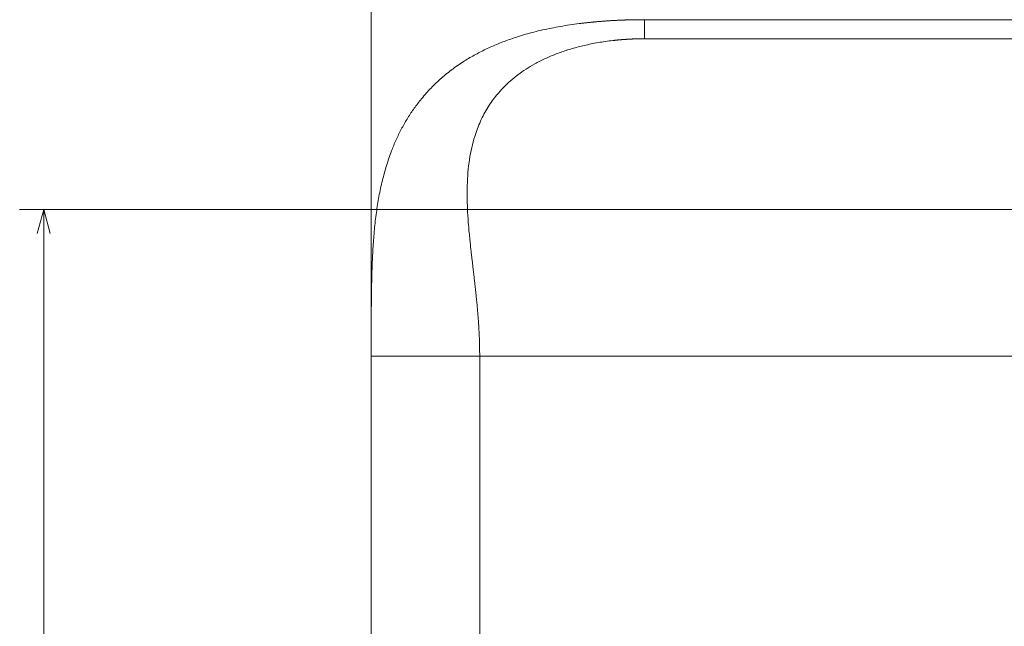
# Model space of a CAD drawing. Units: millimetres. Extents: x 58 to 1145, y 26 to 780.
# Drawn here: x 243 to 365, y 376 to 452 of the extents above; entities that cross this region are included whole.
import ezdxf

# ---------------------------------------------------------------- set-up
doc = ezdxf.new("R2010")
doc.units = ezdxf.units.MM
doc.layers.add('1', color=7, linetype='Continuous', true_color=0xffffff)

msp = doc.modelspace()

# ---------------------------------------------------------------- linework, layer by layer
at = {"layer": '1', "color": 18, "linetype": 'Continuous', "lineweight": 18}
for p, q in [((286.33, 409.94), (286.33, 519.67)), ((286.33, 409.81), (286.33, 409.94)), ((299.83, 409.94), (529.83, 409.94))]:
    msp.add_line(p, q, dxfattribs=at)
at = {"layer": '1', "color": 18, "linetype": 'Continuous', "lineweight": 13}
for p, q in [((409.79, 428.18), (242.56, 428.18)), ((245.56, 428.18), (244.76, 425.18)), ((245.56, 428.18), (245.56, 300.81)), ((245.56, 428.18), (246.37, 425.18))]:
    msp.add_line(p, q, dxfattribs=at)
at = {"layer": '1', "color": 18, "linetype": 'Continuous', "lineweight": 18}
for points, knots in [([(286.33, 409.94), (286.33, 409.96), (286.33, 410.01), (286.33, 410.08), (286.33, 410.15), (286.33, 410.22), (286.33, 410.29), (286.33, 410.36), (286.33, 410.43), (286.33, 410.5), (286.33, 410.57), (286.33, 410.64), (286.33, 410.71), (286.33, 410.78), (286.33, 410.85), (286.33, 410.92), (286.33, 410.99), (286.33, 411.06), (286.33, 411.13), (286.33, 411.2), (286.33, 411.27), (286.33, 411.34), (286.33, 411.41), (286.33, 411.48), (286.33, 411.55), (286.33, 411.62), (286.33, 411.7), (286.33, 411.77), (286.33, 411.84), (286.33, 411.91), (286.33, 411.98), (286.33, 412.05), (286.33, 412.12), (286.33, 412.19), (286.33, 412.26), (286.33, 412.33), (286.33, 412.4), (286.33, 412.47), (286.33, 412.54), (286.33, 412.61), (286.33, 412.68), (286.33, 412.76), (286.33, 412.83), (286.33, 412.9), (286.33, 412.97), (286.33, 413.04), (286.33, 413.11), (286.33, 413.18), (286.33, 413.25), (286.33, 413.32), (286.33, 413.39), (286.33, 413.46), (286.33, 413.54), (286.33, 413.61), (286.33, 413.68), (286.33, 413.75), (286.33, 413.82), (286.33, 413.89), (286.33, 413.96), (286.33, 414.03), (286.33, 414.1), (286.33, 414.18), (286.33, 414.25), (286.33, 414.32), (286.33, 414.39), (286.33, 414.46), (286.33, 414.53), (286.33, 414.88), (286.33, 415.51), (286.34, 416.42), (286.35, 417.33), (286.36, 418.25), (286.38, 419.22), (286.4, 420.26), (286.44, 421.36), (286.49, 422.47), (286.55, 423.56), (286.63, 424.64), (286.72, 425.7), (286.83, 426.76), (286.96, 427.8), (287.11, 428.82), (287.28, 429.82), (287.48, 430.81), (287.78, 432.1), (288.21, 433.67), (288.78, 435.35), (289.41, 436.85), (290.05, 438.17), (290.77, 439.44), (291.56, 440.65), (292.32, 441.66), (293.01, 442.48), (293.61, 443.14), (294.24, 443.78), (294.89, 444.39), (295.57, 444.97), (296.28, 445.53), (297.01, 446.06), (297.73, 446.54), (298.44, 446.98), (299.13, 447.38), (299.85, 447.76), (300.58, 448.13), (301.33, 448.47), (302.1, 448.8), (302.89, 449.11), (303.7, 449.4), (304.57, 449.7), (305.53, 449.99), (306.58, 450.27), (307.65, 450.53), (308.75, 450.76), (309.88, 450.97), (311.03, 451.16), (311.86, 451.27), (312.35, 451.34), (312.5, 451.35), (312.64, 451.37), (312.79, 451.39), (312.94, 451.41), (313.08, 451.42), (313.23, 451.44), (313.38, 451.45), (313.52, 451.47), (313.67, 451.48), (313.82, 451.5), (313.97, 451.51), (314.12, 451.53), (314.27, 451.54), (314.42, 451.55), (314.57, 451.57), (314.72, 451.58), (314.87, 451.59), (315.02, 451.6), (315.17, 451.62), (315.32, 451.63), (315.47, 451.64), (315.63, 451.65), (315.78, 451.66), (315.93, 451.67), (316.08, 451.68), (316.24, 451.69), (316.39, 451.7), (316.55, 451.7), (316.7, 451.71), (316.85, 451.72), (317.01, 451.73), (317.16, 451.74), (317.32, 451.74), (317.48, 451.75), (317.63, 451.75), (317.79, 451.76), (317.95, 451.77), (318.1, 451.77), (318.26, 451.78), (318.42, 451.78), (318.57, 451.78), (318.73, 451.79), (318.89, 451.79), (319.05, 451.79), (319.21, 451.8), (319.37, 451.8), (319.53, 451.8), (319.69, 451.8), (319.85, 451.8), (320.01, 451.8), (320.17, 451.8), (320.27, 451.8), (320.33, 451.8)], [0, 0, 0, 0, 0.000945, 0.001891, 0.002837, 0.003783, 0.00473, 0.005677, 0.006624, 0.007572, 0.008519, 0.009468, 0.010416, 0.011365, 0.012314, 0.013264, 0.014214, 0.015164, 0.016115, 0.017066, 0.018018, 0.01897, 0.019923, 0.020875, 0.021829, 0.022783, 0.023737, 0.024692, 0.025647, 0.026603, 0.027559, 0.028516, 0.029474, 0.030432, 0.03139, 0.032349, 0.033309, 0.034269, 0.03523, 0.036191, 0.037153, 0.038115, 0.039079, 0.040042, 0.041007, 0.041972, 0.042938, 0.043904, 0.044871, 0.045839, 0.046807, 0.047776, 0.048746, 0.049717, 0.050688, 0.05166, 0.052633, 0.053606, 0.05458, 0.055555, 0.056531, 0.057508, 0.058485, 0.059463, 0.060442, 0.061422, 0.062402, 0.063384, 0.075861, 0.088509, 0.101342, 0.114377, 0.127626, 0.143575, 0.159868, 0.176527, 0.193569, 0.210094, 0.226889, 0.243968, 0.261343, 0.278064, 0.295011, 0.312193, 0.32962, 0.363353, 0.397576, 0.424527, 0.451276, 0.477851, 0.50428, 0.530589, 0.546772, 0.562822, 0.578746, 0.594551, 0.610243, 0.625831, 0.64132, 0.656719, 0.670017, 0.683281, 0.696517, 0.709728, 0.722921, 0.7361, 0.749269, 0.762435, 0.775601, 0.791468, 0.807439, 0.823522, 0.839726, 0.856058, 0.872524, 0.889134, 0.891158, 0.893184, 0.895213, 0.897244, 0.899278, 0.901314, 0.903353, 0.905394, 0.907437, 0.909483, 0.911532, 0.913583, 0.915637, 0.917693, 0.919752, 0.921813, 0.923877, 0.925944, 0.928013, 0.930085, 0.932159, 0.934236, 0.936316, 0.938398, 0.940483, 0.942571, 0.944662, 0.946755, 0.948851, 0.95095, 0.953051, 0.955155, 0.957262, 0.959372, 0.961484, 0.9636, 0.965718, 0.967839, 0.969963, 0.972089, 0.974219, 0.976351, 0.978487, 0.980625, 0.982766, 0.98491, 0.987057, 0.989207, 0.991359, 0.993515, 0.995674, 0.997835, 1, 1, 1, 1]), ([(320.33, 449.43), (320.3, 449.43), (320.26, 449.43), (320.18, 449.43), (320.11, 449.43), (320.04, 449.43), (319.97, 449.43), (319.9, 449.43), (319.83, 449.43), (319.76, 449.43), (319.69, 449.43), (319.62, 449.43), (319.55, 449.43), (319.48, 449.42), (319.41, 449.42), (319.34, 449.42), (319.27, 449.42), (319.2, 449.42), (319.13, 449.41), (319.06, 449.41), (318.99, 449.41), (318.92, 449.41), (318.85, 449.4), (318.78, 449.4), (318.71, 449.4), (318.64, 449.39), (318.57, 449.39), (318.5, 449.39), (318.43, 449.38), (318.36, 449.38), (318.29, 449.38), (318.22, 449.37), (318.15, 449.37), (318.08, 449.36), (318.01, 449.36), (317.94, 449.35), (317.87, 449.35), (317.8, 449.34), (317.73, 449.34), (317.66, 449.33), (317.59, 449.33), (317.52, 449.32), (317.45, 449.32), (317.38, 449.31), (317.31, 449.3), (317.24, 449.3), (317.17, 449.29), (317.1, 449.29), (317.03, 449.28), (316.96, 449.27), (316.89, 449.26), (316.82, 449.26), (316.75, 449.25), (316.68, 449.24), (316.33, 449.21), (315.7, 449.13), (314.8, 448.99), (313.91, 448.83), (313.07, 448.66), (312.27, 448.47), (311.51, 448.26), (310.77, 448.04), (310.05, 447.8), (309.35, 447.54), (308.65, 447.26), (307.98, 446.96), (307.32, 446.64), (306.51, 446.22), (305.58, 445.66), (304.57, 444.95), (303.62, 444.18), (302.75, 443.35), (302, 442.52), (301.37, 441.69), (300.83, 440.89), (300.34, 440.05), (299.91, 439.17), (299.53, 438.25), (299.15, 437.16), (298.81, 435.88), (298.53, 434.39), (298.35, 432.81), (298.27, 431.37), (298.25, 430.09), (298.27, 428.98), (298.33, 427.69), (298.43, 426.15), (298.55, 424.89), (298.64, 424.04), (298.68, 423.67), (298.72, 423.27), (298.77, 422.84), (298.82, 422.39), (298.88, 421.9), (298.94, 421.38), (298.99, 420.91), (299.04, 420.5), (299.08, 420.16), (299.12, 419.84), (299.15, 419.54), (299.18, 419.24), (299.22, 418.97), (299.25, 418.7), (299.27, 418.45), (299.3, 418.22), (299.33, 418), (299.35, 417.79), (299.37, 417.6), (299.39, 417.42), (299.41, 417.19), (299.44, 416.89), (299.48, 416.54), (299.51, 416.19), (299.54, 415.85), (299.57, 415.52), (299.6, 415.19), (299.62, 414.86), (299.65, 414.54), (299.67, 414.23), (299.69, 413.92), (299.71, 413.65), (299.72, 413.42), (299.73, 413.22), (299.74, 413.02), (299.75, 412.82), (299.76, 412.62), (299.77, 412.43), (299.78, 412.23), (299.79, 412.04), (299.79, 411.84), (299.8, 411.65), (299.81, 411.46), (299.81, 411.26), (299.81, 411.07), (299.82, 410.88), (299.82, 410.69), (299.82, 410.5), (299.82, 410.31), (299.83, 410.13), (299.83, 410), (299.83, 409.94)], [0, 0, 0, 0, 0.001215, 0.00243, 0.003645, 0.004859, 0.006073, 0.007287, 0.008501, 0.009715, 0.010928, 0.012141, 0.013354, 0.014568, 0.01578, 0.016993, 0.018206, 0.019419, 0.020631, 0.021844, 0.023056, 0.024269, 0.025481, 0.026694, 0.027906, 0.029118, 0.030331, 0.031544, 0.032756, 0.033969, 0.035182, 0.036395, 0.037608, 0.038821, 0.040034, 0.041248, 0.042461, 0.043675, 0.044889, 0.046104, 0.047318, 0.048533, 0.049748, 0.050963, 0.052178, 0.053394, 0.05461, 0.055826, 0.057043, 0.05826, 0.059478, 0.060695, 0.061913, 0.063132, 0.064351, 0.080292, 0.096222, 0.112171, 0.128166, 0.142312, 0.156378, 0.170384, 0.184349, 0.198293, 0.212237, 0.2262, 0.240202, 0.254263, 0.279012, 0.303585, 0.328092, 0.352642, 0.377346, 0.397274, 0.417257, 0.437347, 0.457598, 0.478062, 0.498787, 0.527894, 0.557954, 0.589072, 0.621344, 0.64113, 0.661839, 0.683485, 0.713155, 0.74642, 0.75253, 0.759164, 0.766321, 0.774003, 0.782208, 0.790937, 0.80019, 0.809967, 0.816139, 0.822057, 0.827721, 0.83313, 0.838286, 0.843188, 0.847836, 0.852229, 0.856369, 0.860254, 0.863886, 0.867264, 0.870387, 0.873257, 0.879534, 0.885705, 0.89177, 0.897729, 0.903583, 0.909331, 0.914974, 0.920512, 0.925944, 0.931271, 0.936493, 0.939955, 0.943403, 0.946838, 0.95026, 0.953668, 0.957063, 0.960445, 0.963813, 0.967168, 0.97051, 0.973839, 0.977155, 0.980457, 0.983747, 0.987023, 0.990287, 0.993537, 0.996775, 1, 1, 1, 1])]:
    msp.add_open_spline(points, degree=3, knots=knots, dxfattribs=at)
msp.add_rational_spline([(320.33, 451.8), (320.33, 450.34), (320.33, 449.43)], [1, 0.89811122562, 1], degree=2, dxfattribs=at)
for points, degree in [([(320.33, 451.8), (509.33, 451.8)], 1), ([(509.33, 449.43), (446.33, 449.43), (383.33, 449.43), (320.33, 449.43)], 3), ([(286.33, 319.31), (286.33, 409.94)], 1), ([(286.33, 409.94), (299.83, 409.94)], 1), ([(299.83, 409.94), (299.83, 319.31)], 1)]:
    msp.add_open_spline(points, degree=degree, dxfattribs=at)

doc.saveas('drawing.dxf')
